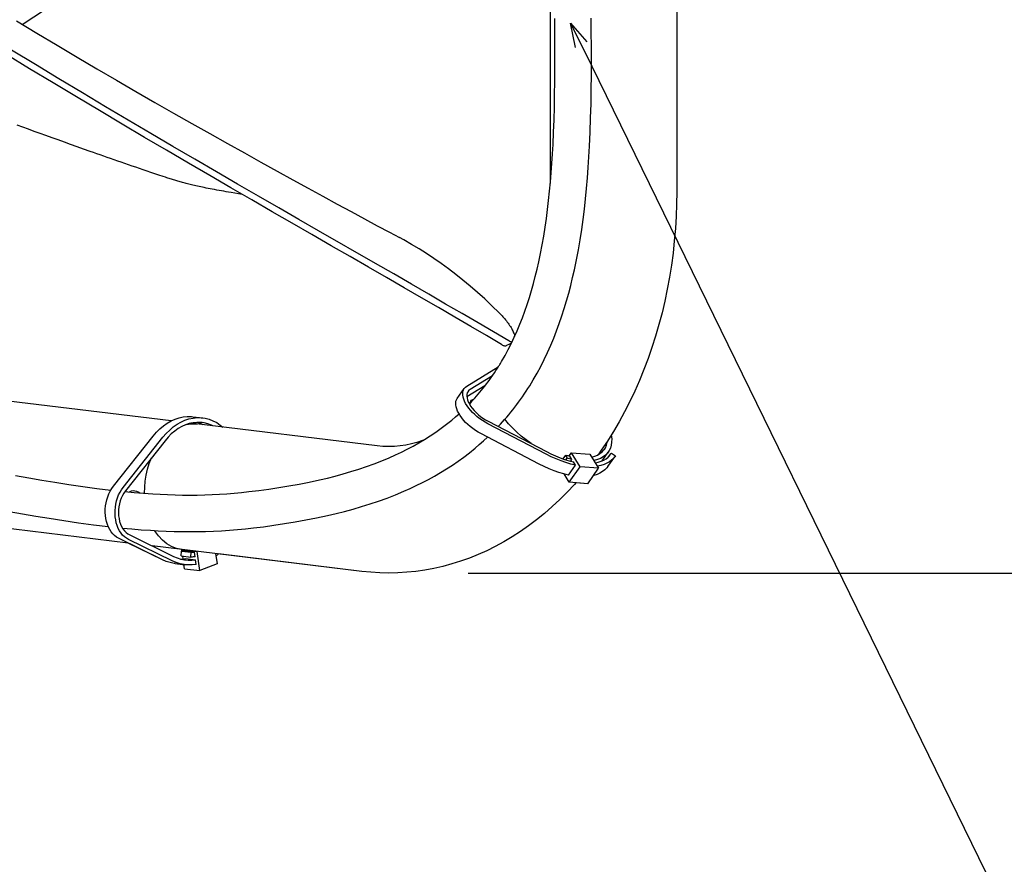
# Model space of a CAD drawing. Extents: x -873 to 1145, y -634 to 519.
# Drawn here: x 192 to 440, y -394 to -182 of the extents above; entities that cross this region are included whole.
import ezdxf

# ---------------------------------------------------------------- set-up
doc = ezdxf.new("R2010")
doc.units = 0
doc.header["$LTSCALE"] = 20
doc.header["$PDMODE"] = 3
doc.header["$PDSIZE"] = -2
doc.layers.get('DEFPOINTS').update_dxf_attribs({"linetype": 'CONTINUOUS'})
for name, color, linetype in [('DETAIL', 5, 'CONTINUOUS'), ('NOTE', 4, 'CONTINUOUS'), ('OUTLINE', 3, 'CONTINUOUS'), ('SIZE', 30, 'CONTINUOUS')]:
    doc.layers.add(name, color=color, linetype=linetype)

msp = doc.modelspace()

# ---------------------------------------------------------------- linework, layer by layer
at = {"layer": 'DEFPOINTS', "color": 30, "linetype": 'CONTINUOUS'}
msp.add_point((284.6, -320.9), dxfattribs=at)
at = {"layer": 'DETAIL', "color": 5, "linetype": 'CONTINUOUS'}
for p, q in [((325.27, -120.2), (325.27, -222.94)), ((357.07, -121.2), (357.07, -225)), ((192.37, -182.91), (198.25, -179.12)), ((190.96, -182.06), (196.08, -185.14)), ((326.39, -184.61), (326.37, -181.41)), ((335.59, -184.92), (335.57, -181.34)), ((196.08, -185.14), (201.17, -188.17)), ((326.41, -187.81), (326.39, -184.61)), ((335.61, -188.5), (335.59, -184.92)), ((201.17, -188.17), (206.2, -191.14)), ((326.41, -191.01), (326.41, -187.81)), ((194.23, -194.07), (188.24, -190.43)), ((195.7, -193.04), (189.68, -189.4)), ((335.61, -192.09), (335.61, -188.5)), ((201.65, -196.63), (195.7, -193.04)), ((206.2, -191.14), (211.2, -194.07)), ((326.41, -194.2), (326.41, -191.01)), ((335.6, -195.68), (335.61, -192.09)), ((200.16, -197.65), (194.23, -194.07)), ((211.2, -194.07), (216.13, -196.95)), ((326.39, -197.39), (326.41, -194.2)), ((335.56, -199.27), (335.6, -195.68)), ((206.02, -201.16), (200.16, -197.65)), ((207.54, -200.15), (201.65, -196.63)), ((216.13, -196.95), (221, -199.76)), ((326.35, -200.56), (326.39, -197.39)), ((213.35, -203.61), (207.54, -200.15)), ((221, -199.76), (225.79, -202.52)), ((326.29, -203.73), (326.35, -200.56)), ((335.51, -202.86), (335.56, -199.27)), ((211.81, -204.61), (206.02, -201.16)), ((225.79, -202.52), (230.49, -205.21)), ((335.42, -206.44), (335.51, -202.86)), ((217.53, -208), (211.81, -204.61)), ((219.08, -207), (213.35, -203.61)), ((230.49, -205.21), (235.1, -207.82)), ((326.2, -206.88), (326.29, -203.73)), ((223.17, -211.33), (217.53, -208)), ((224.74, -210.34), (219.08, -207)), ((235.1, -207.82), (239.61, -210.37)), ((326.09, -210.01), (326.2, -206.88)), ((335.3, -210.02), (335.42, -206.44)), ((192.55, -208.78), (191.15, -208.27)), ((193.97, -209.29), (192.55, -208.78)), ((195.42, -209.82), (193.97, -209.29)), ((196.89, -210.35), (195.42, -209.82)), ((198.38, -210.89), (196.89, -210.35)), ((230.32, -213.61), (224.74, -210.34)), ((239.61, -210.37), (244.01, -212.84)), ((325.95, -213.12), (326.09, -210.01)), ((335.14, -213.58), (335.3, -210.02)), ((199.9, -211.44), (198.38, -210.89)), ((201.43, -211.99), (199.9, -211.44)), ((203, -212.55), (201.43, -211.99)), ((204.58, -213.12), (203, -212.55)), ((228.73, -214.59), (223.17, -211.33)), ((244.01, -212.84), (248.29, -215.24)), ((206.19, -213.69), (204.58, -213.12)), ((207.83, -214.28), (206.19, -213.69)), ((209.49, -214.86), (207.83, -214.28)), ((210.33, -215.16), (209.49, -214.86)), ((211.18, -215.46), (210.33, -215.16)), ((212.03, -215.76), (211.18, -215.46)), ((234.21, -217.8), (228.73, -214.59)), ((235.82, -216.82), (230.32, -213.61)), ((248.29, -215.24), (252.47, -217.56)), ((325.67, -217.87), (325.82, -215.5)), ((325.82, -215.5), (325.95, -213.12)), ((334.99, -216.24), (335.14, -213.58)), ((212.9, -216.06), (212.03, -215.76)), ((213.77, -216.37), (212.9, -216.06)), ((214.64, -216.67), (213.77, -216.37)), ((215.53, -216.98), (214.64, -216.67)), ((216.42, -217.29), (215.53, -216.98)), ((217.32, -217.6), (216.42, -217.29)), ((218.22, -217.91), (217.32, -217.6)), ((219.14, -218.23), (218.22, -217.91)), ((239.61, -220.95), (234.21, -217.8)), ((241.24, -219.97), (235.82, -216.82)), ((252.47, -217.56), (256.54, -219.81)), ((325.5, -220.22), (325.67, -217.87)), ((334.82, -218.9), (334.99, -216.24)), ((220.06, -218.55), (219.14, -218.23)), ((220.99, -218.86), (220.06, -218.55)), ((221.93, -219.18), (220.99, -218.86)), ((222.87, -219.5), (221.93, -219.18)), ((223.83, -219.83), (222.87, -219.5)), ((224.79, -220.15), (223.83, -219.83)), ((225.76, -220.47), (224.79, -220.15)), ((226.74, -220.8), (225.76, -220.47)), ((246.57, -223.06), (241.24, -219.97)), ((256.54, -219.81), (260.49, -221.99)), ((325.31, -222.55), (325.5, -220.22)), ((334.63, -221.54), (334.82, -218.9)), ((227.9, -221.19), (226.74, -220.8)), ((228.48, -221.38), (227.9, -221.19)), ((228.77, -221.47), (228.48, -221.38)), ((229.06, -221.57), (228.77, -221.47)), ((229.36, -221.66), (229.06, -221.57)), ((229.64, -221.76), (229.36, -221.66)), ((229.93, -221.85), (229.64, -221.76)), ((230.21, -221.93), (229.93, -221.85)), ((230.49, -222.02), (230.21, -221.93)), ((230.76, -222.1), (230.49, -222.02)), ((231.03, -222.19), (230.76, -222.1)), ((231.31, -222.27), (231.03, -222.19)), ((231.59, -222.35), (231.31, -222.27)), ((231.87, -222.44), (231.59, -222.35)), ((232.16, -222.52), (231.87, -222.44)), ((232.46, -222.61), (232.16, -222.52)), ((232.76, -222.69), (232.46, -222.61)), ((233.06, -222.77), (232.76, -222.69)), ((233.36, -222.86), (233.06, -222.77)), ((233.67, -222.94), (233.36, -222.86)), ((233.99, -223.02), (233.67, -222.94)), ((244.92, -224.03), (239.61, -220.95)), ((260.49, -221.99), (264.33, -224.1)), ((325.09, -224.87), (325.31, -222.55)), ((334.4, -224.17), (334.63, -221.54)), ((234.31, -223.11), (233.99, -223.02)), ((234.65, -223.19), (234.31, -223.11)), ((234.99, -223.28), (234.65, -223.19)), ((235.35, -223.36), (234.99, -223.28)), ((235.72, -223.45), (235.35, -223.36)), ((236.1, -223.54), (235.72, -223.45)), ((236.49, -223.62), (236.1, -223.54)), ((236.9, -223.71), (236.49, -223.62)), ((237.31, -223.8), (236.9, -223.71)), ((237.75, -223.89), (237.31, -223.8)), ((238.2, -223.98), (237.75, -223.89)), ((238.66, -224.07), (238.2, -223.98)), ((239.15, -224.17), (238.66, -224.07)), ((239.66, -224.27), (239.15, -224.17)), ((240.2, -224.37), (239.66, -224.27)), ((240.77, -224.47), (240.2, -224.37)), ((241.35, -224.58), (240.77, -224.47)), ((241.94, -224.68), (241.35, -224.58)), ((242.53, -224.79), (241.94, -224.68)), ((243.13, -224.89), (242.53, -224.79)), ((243.73, -224.99), (243.13, -224.89)), ((244.33, -225.1), (243.73, -224.99)), ((244.94, -225.2), (244.33, -225.1)), ((250.14, -227.06), (244.92, -224.03)), ((246.79, -225.51), (244.94, -225.2)), ((251.81, -226.1), (246.57, -223.06)), ((264.33, -224.1), (268.06, -226.13)), ((324.85, -227.17), (325.09, -224.87)), ((334.15, -226.78), (334.4, -224.17)), ((357.07, -225), (357.03, -228.1)), ((247.75, -225.67), (246.79, -225.51)), ((255.28, -230.02), (250.14, -227.06)), ((256.96, -229.07), (251.81, -226.1)), ((268.06, -226.13), (271.66, -228.1)), ((324.58, -229.45), (324.85, -227.17)), ((333.86, -229.39), (334.15, -226.78)), ((260.32, -232.93), (255.28, -230.02)), ((262.02, -231.98), (256.96, -229.07)), ((271.66, -228.1), (275.14, -229.99)), ((275.14, -229.99), (278.5, -231.8)), ((324.28, -231.71), (324.58, -229.45)), ((333.53, -231.97), (333.86, -229.39)), ((357.03, -228.1), (356.92, -231.19)), ((266.98, -234.84), (262.02, -231.98)), ((278.5, -231.8), (281.72, -233.54)), ((323.96, -233.95), (324.28, -231.71)), ((333.18, -234.54), (333.53, -231.97)), ((356.92, -231.19), (356.73, -234.28)), ((265.27, -235.78), (260.32, -232.93)), ((281.29, -243.06), (266.98, -234.84)), ((281.72, -233.54), (284.82, -235.21)), ((284.82, -235.21), (287.29, -236.53)), ((323.61, -236.16), (323.96, -233.95)), ((332.78, -237.09), (333.18, -234.54)), ((356.73, -234.28), (356.47, -237.36)), ((270.12, -238.58), (265.27, -235.78)), ((288.39, -237.13), (287.29, -236.53)), ((290.35, -238.24), (288.39, -237.13)), ((323.22, -238.36), (323.61, -236.16)), ((332.34, -239.63), (332.78, -237.09)), ((356.47, -237.36), (356.14, -240.42)), ((274.88, -241.31), (270.12, -238.58)), ((292.25, -239.38), (290.35, -238.24)), ((294.11, -240.55), (292.25, -239.38)), ((322.81, -240.52), (323.22, -238.36)), ((331.86, -242.14), (332.34, -239.63)), ((279.54, -243.99), (274.88, -241.31)), ((295.96, -241.78), (294.11, -240.55)), ((297.79, -243.05), (295.96, -241.78)), ((321.94, -244.49), (322.36, -242.66)), ((322.36, -242.66), (322.81, -240.52)), ((331.34, -244.63), (331.86, -242.14)), ((356.14, -240.42), (355.73, -243.48)), ((284.09, -246.61), (279.54, -243.99)), ((285.86, -245.69), (281.29, -243.06)), ((299.63, -244.39), (297.79, -243.05)), ((301.47, -245.79), (299.63, -244.39)), ((321.5, -246.31), (321.94, -244.49)), ((330.89, -246.61), (331.34, -244.63)), ((355.73, -243.48), (355.25, -246.51)), ((288.54, -249.18), (284.09, -246.61)), ((290.32, -248.26), (285.86, -245.69)), ((303.3, -247.25), (301.47, -245.79)), ((305.13, -248.77), (303.3, -247.25)), ((321.03, -248.1), (321.5, -246.31)), ((330.41, -248.57), (330.89, -246.61)), ((355.25, -246.51), (354.7, -249.51)), ((292.89, -251.69), (288.54, -249.18)), ((294.68, -250.78), (290.32, -248.26)), ((306.95, -250.34), (305.13, -248.77)), ((320, -251.61), (320.53, -249.86)), ((320.53, -249.86), (321.03, -248.1)), ((329.9, -250.52), (330.41, -248.57)), ((354.7, -249.51), (354.07, -252.5)), ((297.13, -254.15), (292.89, -251.69)), ((298.93, -253.24), (294.68, -250.78)), ((308.77, -251.97), (306.95, -250.34)), ((310.58, -253.67), (308.77, -251.97)), ((319.45, -253.33), (320, -251.61)), ((328.78, -254.36), (329.36, -252.44)), ((329.36, -252.44), (329.9, -250.52)), ((354.07, -252.5), (353.38, -255.45)), ((301.26, -256.54), (297.13, -254.15)), ((303.07, -255.64), (298.93, -253.24)), ((312.39, -255.42), (310.58, -253.67)), ((318.25, -256.7), (318.86, -255.03)), ((318.86, -255.03), (319.45, -253.33)), ((328.17, -256.25), (328.78, -254.36)), ((305.28, -258.89), (301.26, -256.54)), ((307.1, -257.99), (303.07, -255.64)), ((312.39, -255.42), (312.56, -255.6)), ((312.56, -255.6), (312.75, -255.78)), ((312.75, -255.78), (312.94, -255.99)), ((312.94, -255.99), (313.14, -256.21)), ((313.14, -256.21), (313.35, -256.44)), ((313.35, -256.44), (313.57, -256.69)), ((313.57, -256.69), (313.79, -256.95)), ((313.79, -256.95), (314.01, -257.22)), ((314.01, -257.22), (314.23, -257.5)), ((314.23, -257.5), (314.45, -257.78)), ((317.6, -258.35), (318.25, -256.7)), ((327.53, -258.12), (328.17, -256.25)), ((353.38, -255.45), (352.6, -258.39)), ((309.18, -261.18), (305.28, -258.89)), ((311.01, -260.28), (307.1, -257.99)), ((314.45, -257.78), (314.65, -258.06)), ((314.65, -258.06), (314.85, -258.35)), ((314.85, -258.35), (315.04, -258.63)), ((315.04, -258.63), (315.22, -258.91)), ((315.22, -258.91), (315.39, -259.19)), ((315.39, -259.19), (315.55, -259.46)), ((315.55, -259.46), (315.69, -259.72)), ((315.69, -259.72), (315.82, -259.98)), ((315.82, -259.98), (315.94, -260.24)), ((316.21, -261.56), (316.92, -259.97)), ((316.92, -259.97), (317.6, -258.35)), ((326.13, -261.81), (326.85, -259.98)), ((326.85, -259.98), (327.53, -258.12)), ((352.6, -258.39), (351.76, -261.29)), ((312.98, -263.41), (309.18, -261.18)), ((314.81, -262.52), (311.01, -260.28)), ((314.96, -262.6), (314.81, -262.52)), ((315.47, -263.13), (316.21, -261.56)), ((315.94, -260.24), (316.05, -260.48)), ((316.05, -260.48), (316.15, -260.72)), ((316.15, -260.72), (316.23, -260.95)), ((316.23, -260.95), (316.3, -261.17)), ((316.3, -261.17), (316.33, -261.29)), ((325.37, -263.62), (326.13, -261.81)), ((351.76, -261.29), (350.85, -264.14)), ((312.98, -263.41), (313.13, -263.5)), ((313.13, -263.5), (313.28, -263.57)), ((313.28, -263.57), (313.43, -263.64)), ((313.43, -263.64), (313.58, -263.69)), ((313.58, -263.69), (313.73, -263.73)), ((313.73, -263.73), (313.87, -263.75)), ((313.87, -263.75), (314, -263.75)), ((313.88, -266.18), (314.69, -264.67)), ((314, -263.75), (314.12, -263.73)), ((314.12, -263.73), (314.23, -263.7)), ((314.23, -263.7), (314.25, -263.69)), ((314.96, -263.34), (314.25, -263.69)), ((314.69, -264.67), (315.47, -263.13)), ((315.11, -262.68), (314.96, -262.6)), ((315.48, -263.08), (314.96, -263.34)), ((315.26, -262.74), (315.11, -262.68)), ((315.41, -262.79), (315.26, -262.74)), ((315.55, -262.83), (315.41, -262.79)), ((315.6, -262.84), (315.55, -262.83)), ((324.57, -265.41), (325.37, -263.62)), ((350.85, -264.14), (349.87, -266.95)), ((313.03, -267.67), (313.88, -266.18)), ((322.85, -268.92), (323.73, -267.18)), ((323.73, -267.18), (324.57, -265.41)), ((349.87, -266.95), (348.83, -269.72)), ((304.24, -273.92), (312.18, -269.08)), ((311.22, -270.56), (311.6, -269.98)), ((311.6, -269.98), (311.98, -269.39)), ((311.98, -269.39), (312.35, -268.8)), ((312.35, -268.8), (312.47, -268.61)), ((312.47, -268.61), (312.58, -268.42)), ((312.58, -268.42), (312.7, -268.24)), ((312.7, -268.24), (312.81, -268.05)), ((312.81, -268.05), (312.92, -267.86)), ((312.92, -267.86), (313.03, -267.67)), ((321.93, -270.64), (322.85, -268.92)), ((348.83, -269.72), (347.71, -272.45)), ((310.71, -271.3), (305.13, -274.7)), ((309.63, -272.81), (310.03, -272.26)), ((310.03, -272.26), (310.43, -271.7)), ((310.43, -271.7), (310.83, -271.14)), ((310.83, -271.14), (311.22, -270.56)), ((320.53, -273.06), (320.97, -272.33)), ((320.97, -272.33), (321.93, -270.64)), ((347.71, -272.45), (346.52, -275.14)), ((301.87, -276.98), (303.62, -274.5)), ((303.29, -275.22), (303.43, -274.83)), ((303.43, -274.83), (303.62, -274.5)), ((303.62, -274.5), (303.9, -274.18)), ((303.9, -274.18), (304.24, -273.92)), ((308.83, -273.85), (304.29, -276.62)), ((304.81, -274.94), (304.6, -275.19)), ((305.13, -274.7), (304.81, -274.94)), ((307.54, -275.44), (307.97, -274.93)), ((307.97, -274.93), (308.39, -274.41)), ((308.39, -274.41), (308.81, -273.89)), ((308.81, -273.89), (309.22, -273.35)), ((309.22, -273.35), (309.63, -272.81)), ((319.19, -275.19), (319.64, -274.49)), ((319.64, -274.49), (320.09, -273.78)), ((320.09, -273.78), (320.53, -273.06)), ((229.88, -282.63), (170.52, -275.41)), ((301.54, -277.69), (301.68, -277.3)), ((301.68, -277.3), (301.87, -276.98)), ((303.23, -275.65), (303.29, -275.22)), ((303.24, -276.12), (303.23, -275.65)), ((303.32, -276.63), (303.24, -276.12)), ((303.47, -277.15), (303.32, -276.63)), ((303.69, -277.7), (303.47, -277.15)), ((304.29, -275.96), (304.27, -276.39)), ((304.27, -276.39), (304.31, -276.85)), ((304.39, -275.58), (304.29, -275.96)), ((304.31, -276.85), (304.44, -277.34)), ((304.57, -275.23), (304.39, -275.58)), ((304.44, -277.34), (304.63, -277.85)), ((304.6, -275.19), (304.57, -275.23)), ((305.28, -277.71), (305.48, -277.44)), ((305.34, -277.9), (305.79, -277.42)), ((305.48, -277.44), (305.76, -277.22)), ((305.76, -277.22), (306.11, -277.07)), ((305.79, -277.42), (306.24, -276.94)), ((306.24, -276.94), (306.68, -276.45)), ((306.68, -276.45), (307.11, -275.95)), ((307.11, -275.95), (307.54, -275.44)), ((317.3, -277.9), (317.78, -277.24)), ((317.78, -277.24), (318.26, -276.56)), ((318.26, -276.56), (318.73, -275.88)), ((318.73, -275.88), (319.19, -275.19)), ((346.52, -275.14), (345.27, -277.78)), ((301.48, -278.13), (301.54, -277.69)), ((301.49, -278.6), (301.48, -278.13)), ((301.57, -279.1), (301.49, -278.6)), ((301.72, -279.63), (301.57, -279.1)), ((301.94, -280.17), (301.72, -279.63)), ((303.97, -278.26), (303.69, -277.7)), ((304.32, -278.83), (303.97, -278.26)), ((304.73, -279.4), (304.32, -278.83)), ((304.63, -277.85), (304.9, -278.38)), ((305.2, -279.97), (304.73, -279.4)), ((304.89, -278.37), (305.34, -277.9)), ((304.9, -278.38), (305.23, -278.92)), ((305.12, -278.41), (305.16, -278.04)), ((305.17, -278.82), (305.12, -278.41)), ((305.16, -278.04), (305.28, -277.71)), ((305.23, -278.92), (305.62, -279.46)), ((305.62, -279.46), (306.08, -279.99)), ((315.32, -280.47), (315.83, -279.84)), ((315.83, -279.84), (316.33, -279.2)), ((316.33, -279.2), (316.82, -278.55)), ((316.82, -278.55), (317.3, -277.9)), ((345.27, -277.78), (343.96, -280.35)), ((229.87, -282.63), (230.87, -282.18)), ((230.87, -282.18), (231.88, -281.84)), ((231.88, -281.84), (232.91, -281.62)), ((232.91, -281.62), (233.94, -281.52)), ((233.33, -282.48), (234.35, -282.14)), ((233.94, -281.52), (234.96, -281.54)), ((234.35, -282.14), (235.37, -281.92)), ((234.96, -281.54), (235.36, -281.58)), ((235.36, -281.58), (237.82, -281.88)), ((235.37, -281.92), (236.4, -281.82)), ((236.4, -281.82), (237.42, -281.84)), ((237.42, -281.84), (237.82, -281.88)), ((237.82, -281.88), (238.43, -281.98)), ((238.43, -281.98), (239.43, -282.23)), ((239.43, -282.23), (240.39, -282.6)), ((299.16, -283.48), (300.48, -282.42)), ((300.48, -282.42), (301.4, -281.65)), ((301.4, -281.65), (302.3, -280.86)), ((302.22, -280.73), (301.94, -280.17)), ((302.57, -281.3), (302.22, -280.73)), ((302.98, -281.87), (302.57, -281.3)), ((303.45, -282.44), (302.98, -281.87)), ((305.71, -280.53), (305.2, -279.97)), ((306.27, -281.07), (305.71, -280.53)), ((306.08, -279.99), (306.58, -280.51)), ((306.88, -281.59), (306.27, -281.07)), ((306.58, -280.51), (307.13, -281.01)), ((307.51, -282.09), (306.88, -281.59)), ((307.13, -281.01), (307.72, -281.49)), ((308.17, -282.55), (307.51, -282.09)), ((307.72, -281.49), (308.33, -281.94)), ((308.33, -281.94), (308.97, -282.34)), ((308.97, -282.34), (309.63, -282.71)), ((313.25, -282.89), (313.78, -282.3)), ((313.78, -282.3), (314.3, -281.69)), ((314.76, -283.35), (313.84, -282.22)), ((314.3, -281.69), (314.81, -281.08)), ((314.81, -281.08), (315.32, -280.47)), ((343.96, -280.35), (342.58, -282.86)), ((226.16, -285.49), (227.03, -284.63)), ((227.03, -284.63), (227.94, -283.86)), ((227.94, -283.86), (228.89, -283.19)), ((228.89, -283.19), (229.87, -282.63)), ((229.5, -284.93), (230.41, -284.16)), ((230.41, -284.16), (231.36, -283.49)), ((231.64, -284.58), (230.76, -285.2)), ((231.36, -283.49), (232.33, -282.93)), ((232.55, -284.06), (231.64, -284.58)), ((232.33, -282.93), (233.33, -282.48)), ((233.47, -283.64), (232.55, -284.06)), ((234.42, -283.32), (233.47, -283.64)), ((233.81, -283.52), (234.21, -283.45)), ((234.21, -283.45), (234.64, -283.4)), ((235.37, -283.12), (234.42, -283.32)), ((234.64, -283.4), (235.07, -283.37)), ((281.67, -288.92), (234.85, -283.23)), ((235.07, -283.37), (235.51, -283.36)), ((236.32, -283.02), (235.37, -283.12)), ((235.51, -283.36), (235.94, -283.38)), ((235.94, -283.38), (236.38, -283.42)), ((237.27, -283.03), (236.32, -283.02)), ((236.67, -283.08), (236.41, -283.02)), ((237.56, -283.42), (236.67, -283.08)), ((237.68, -283.07), (237.27, -283.03)), ((237.92, -283.6), (237.56, -283.42)), ((238.21, -283.15), (237.68, -283.07)), ((239.13, -283.38), (238.21, -283.15)), ((240.03, -283.72), (239.13, -283.38)), ((240.39, -283.9), (240.03, -283.72)), ((240.39, -282.6), (241.33, -283.08)), ((241.33, -283.08), (242.23, -283.67)), ((242.23, -283.67), (242.88, -284.21)), ((296.45, -285.46), (297.82, -284.49)), ((297.82, -284.49), (299.16, -283.48)), ((303.96, -283), (303.45, -282.44)), ((304.52, -283.54), (303.96, -283)), ((305.13, -284.07), (304.52, -283.54)), ((305.76, -284.56), (305.13, -284.07)), ((306.42, -285.03), (305.76, -284.56)), ((308.85, -282.98), (308.17, -282.55)), ((309.55, -283.37), (308.85, -282.98)), ((324.19, -291.01), (309.55, -283.37)), ((309.63, -282.71), (324.27, -290.35)), ((312.18, -284.05), (312.72, -283.47)), ((312.72, -283.47), (313.25, -282.89)), ((315.74, -284.42), (314.76, -283.35)), ((316.82, -285.47), (315.74, -284.42)), ((342.58, -282.86), (341.15, -285.31)), ((215.34, -299.05), (225.34, -286.46)), ((217.81, -299.35), (227.81, -286.76)), ((225.34, -286.46), (226.16, -285.49)), ((227.81, -286.76), (228.63, -285.79)), ((229.11, -286.72), (228.34, -287.61)), ((228.63, -285.79), (229.5, -284.93)), ((229.91, -285.92), (229.11, -286.72)), ((230.76, -285.2), (229.91, -285.92)), ((292.21, -288.14), (293.65, -287.29)), ((293.65, -287.29), (295.06, -286.4)), ((295.06, -286.4), (296.45, -285.46)), ((307.1, -285.45), (306.42, -285.03)), ((307.8, -285.84), (307.1, -285.45)), ((322.44, -293.48), (307.8, -285.84)), ((308.46, -287.68), (309.5, -286.73)), ((317.96, -286.48), (316.82, -285.47)), ((319.17, -287.44), (317.96, -286.48)), ((341.15, -285.31), (339.65, -287.7)), ((340.59, -286.19), (340.6, -286.23)), ((340.6, -286.23), (340.71, -287.11)), ((340.71, -287.11), (340.7, -287.95)), ((228.34, -287.61), (218.35, -300.21)), ((283.15, -289.06), (281.67, -288.92)), ((284.6, -289.1), (283.15, -289.06)), ((286.06, -289.06), (284.6, -289.1)), ((287.5, -288.93), (286.06, -289.06)), ((288.92, -288.71), (287.5, -288.93)), ((287.79, -290.49), (289.28, -289.75)), ((290.32, -288.42), (288.92, -288.71)), ((289.28, -289.75), (290.76, -288.96)), ((291.71, -288.05), (290.32, -288.42)), ((290.76, -288.96), (292.21, -288.14)), ((293.09, -287.6), (291.71, -288.05)), ((293.22, -287.55), (293.09, -287.6)), ((304.94, -290.64), (306.34, -289.51)), ((306.34, -289.51), (307.41, -288.61)), ((307.41, -288.61), (308.46, -287.68)), ((320.43, -288.35), (319.17, -287.44)), ((339.65, -287.7), (338.09, -290.03)), ((338.76, -289.94), (338.87, -289.8)), ((338.87, -289.8), (339.13, -289.37)), ((339.13, -289.37), (339.4, -288.75)), ((339.4, -288.75), (339.58, -288.07)), ((339.58, -288.07), (339.62, -287.73)), ((340.39, -289.46), (340.08, -290.12)), ((340.6, -288.73), (340.39, -289.46)), ((340.7, -287.95), (340.6, -288.73)), ((224.38, -293.34), (224.92, -291.92)), ((282.86, -292.68), (284.75, -291.89)), ((284.75, -291.89), (286.28, -291.21)), ((286.28, -291.21), (287.79, -290.49)), ((302.08, -292.76), (303.52, -291.72)), ((303.52, -291.72), (304.94, -290.64)), ((325.45, -291.64), (324.19, -291.01)), ((324.27, -290.35), (325.43, -290.93)), ((325.43, -290.93), (326.58, -291.45)), ((326.71, -292.2), (325.45, -291.64)), ((326.58, -291.45), (327.73, -291.91)), ((327.96, -292.7), (326.71, -292.2)), ((327.73, -291.91), (328.86, -292.31)), ((328.53, -292.19), (329.21, -291.23)), ((328.86, -292.31), (329.98, -292.64)), ((329.21, -291.23), (329.46, -291.3)), ((329.49, -292.03), (329.21, -291.23)), ((329.21, -292.41), (329.49, -292.03)), ((329.46, -291.3), (329.7, -291.36)), ((329.8, -292.11), (329.49, -292.03)), ((329.7, -291.36), (329.95, -291.43)), ((330.11, -292.2), (329.8, -292.11)), ((329.95, -291.43), (330.19, -291.48)), ((330.02, -291.44), (330.6, -290.63)), ((330.41, -292.27), (330.11, -292.2)), ((330.72, -292.34), (330.19, -291.48)), ((330.72, -292.34), (330.41, -292.27)), ((330.6, -290.63), (335.23, -291.02)), ((332.78, -294.16), (330.6, -290.63)), ((335.23, -291.02), (337.42, -294.54)), ((335.68, -291.73), (336.44, -291.52)), ((336.44, -291.52), (337.14, -291.23)), ((337.89, -292.08), (337.12, -292.38)), ((337.14, -291.23), (337.77, -290.87)), ((337.31, -291.1), (337.23, -291.18)), ((338.09, -290.03), (337.28, -291.15)), ((337.36, -291.03), (337.31, -291.1)), ((337.41, -290.97), (337.36, -291.03)), ((337.48, -290.88), (337.41, -290.97)), ((337.53, -290.82), (337.48, -290.88)), ((337.58, -290.75), (337.53, -290.82)), ((337.74, -290.88), (337.83, -290.54)), ((337.77, -290.87), (338.31, -290.44)), ((337.83, -290.54), (337.86, -290.35)), ((338.58, -291.7), (337.89, -292.08)), ((338.31, -290.44), (338.76, -289.94)), ((338.31, -292.67), (339.85, -290.49)), ((339.17, -291.25), (338.58, -291.7)), ((338.7, -292.49), (339.29, -292.14)), ((339.67, -290.72), (339.17, -291.25)), ((339.29, -292.14), (339.81, -291.73)), ((339.85, -290.49), (339.67, -290.72)), ((339.73, -294.12), (341.48, -291.65)), ((339.81, -291.73), (340.26, -291.26)), ((340.08, -290.12), (339.85, -290.49)), ((340.05, -291.48), (340.39, -291.01)), ((340.26, -291.26), (340.5, -290.95)), ((340.5, -290.95), (340.64, -290.74)), ((340.64, -290.74), (341.65, -291.39)), ((341.24, -291.96), (340.75, -292.47)), ((341.48, -291.65), (341.24, -291.96)), ((341.65, -291.39), (341.48, -291.65)), ((223.6, -296.26), (223.93, -294.81)), ((223.93, -294.81), (224.38, -293.34)), ((275.12, -295.38), (277.08, -294.77)), ((277.08, -294.77), (279.02, -294.12)), ((279.02, -294.12), (280.95, -293.42)), ((280.95, -293.42), (282.86, -292.68)), ((297.65, -295.62), (299.14, -294.71)), ((299.14, -294.71), (300.62, -293.75)), ((300.62, -293.75), (302.08, -292.76)), ((323.7, -294.11), (322.44, -293.48)), ((324.96, -294.67), (323.7, -294.11)), ((326.21, -295.17), (324.96, -294.67)), ((329.2, -293.13), (327.96, -292.7)), ((330.41, -293.48), (329.2, -293.13)), ((329.85, -296.25), (331.6, -293.77)), ((329.98, -292.64), (331.07, -292.92)), ((330.03, -298.04), (332.78, -294.16)), ((331.6, -293.77), (330.41, -293.48)), ((330.43, -292.76), (330.72, -292.34)), ((331.6, -293.77), (331.07, -292.92)), ((337.42, -294.54), (332.78, -294.16)), ((334.67, -298.43), (337.42, -294.54)), ((336.28, -292.59), (336.22, -292.6)), ((337.12, -292.38), (336.28, -292.59)), ((336.58, -293.18), (337.32, -293.02)), ((337.16, -294.05), (337.12, -294.05)), ((338.01, -293.87), (337.16, -294.05)), ((337.32, -293.02), (338.04, -292.79)), ((338.8, -293.62), (338.01, -293.87)), ((338.04, -292.79), (338.7, -292.49)), ((339.52, -293.3), (338.8, -293.62)), ((339.49, -294.44), (339, -294.95)), ((339.73, -294.12), (339.49, -294.44)), ((340.17, -292.92), (339.52, -293.3)), ((340.75, -292.47), (340.17, -292.92)), ((190.7, -296.38), (194.02, -296.96)), ((194.02, -296.96), (197.33, -297.52)), ((223.35, -297.79), (223.6, -296.26)), ((267.19, -297.46), (269.18, -297)), ((269.18, -297), (271.17, -296.5)), ((271.17, -296.5), (273.15, -295.96)), ((273.15, -295.96), (275.12, -295.38)), ((294.62, -297.34), (296.14, -296.5)), ((296.14, -296.5), (297.65, -295.62)), ((327.45, -295.6), (326.21, -295.17)), ((328.66, -295.96), (327.45, -295.6)), ((329.85, -296.25), (328.66, -295.96)), ((330.03, -298.04), (328.75, -295.98)), ((336.26, -296.34), (336.12, -296.37)), ((337.05, -296.1), (336.26, -296.34)), ((337.77, -295.78), (337.05, -296.1)), ((338.42, -295.4), (337.77, -295.78)), ((339, -294.95), (338.42, -295.4)), ((197.33, -297.52), (200.64, -298.06)), ((200.64, -298.06), (204.16, -298.61)), ((204.16, -298.61), (207.68, -299.12)), ((207.68, -299.12), (211.19, -299.6)), ((211.19, -299.6), (214.7, -300.03)), ((214.53, -300.29), (214.92, -299.65)), ((214.92, -299.65), (215.34, -299.05)), ((217.38, -299.95), (217.81, -299.35)), ((223.18, -300.83), (223.22, -299.34)), ((223.22, -299.34), (223.35, -297.79)), ((254.43, -299.77), (256.96, -299.39)), ((256.96, -299.39), (259.5, -298.98)), ((259.5, -298.98), (262.06, -298.52)), ((262.06, -298.52), (264.62, -298.02)), ((264.62, -298.02), (267.19, -297.46)), ((288.4, -300.33), (289.97, -299.64)), ((289.97, -299.64), (291.53, -298.9)), ((291.53, -298.9), (293.08, -298.14)), ((293.08, -298.14), (294.62, -297.34)), ((331.32, -298.6), (329.5, -300.54)), ((334.67, -298.43), (330.03, -298.04)), ((331.68, -298.18), (331.32, -298.6)), ((213.67, -302.46), (213.91, -301.7)), ((213.91, -301.7), (214.2, -300.98)), ((214.2, -300.98), (214.53, -300.29)), ((216.14, -302.76), (216.37, -302)), ((216.37, -302), (216.66, -301.27)), ((216.66, -301.27), (217, -300.59)), ((217, -300.59), (217.38, -299.95)), ((217.29, -302.04), (217.03, -302.74)), ((217.59, -301.38), (217.29, -302.04)), ((217.95, -300.78), (217.59, -301.38)), ((218.35, -300.21), (217.95, -300.78)), ((218.22, -300.4), (220.56, -300.62)), ((219.48, -300.36), (219.89, -300.23)), ((219.89, -300.23), (220.32, -300.18)), ((220.32, -300.18), (220.75, -300.2)), ((220.56, -300.62), (222.9, -300.82)), ((220.75, -300.2), (221.17, -300.3)), ((221.17, -300.3), (221.57, -300.48)), ((221.57, -300.48), (221.95, -300.73)), ((222.9, -300.82), (225.23, -300.98)), ((225.23, -300.98), (227.1, -301.09)), ((227.1, -301.09), (228.98, -301.17)), ((228.98, -301.17), (230.85, -301.24)), ((230.85, -301.24), (232.72, -301.28)), ((232.72, -301.28), (234.58, -301.29)), ((234.58, -301.29), (236.45, -301.28)), ((236.45, -301.28), (238.31, -301.25)), ((238.31, -301.25), (240.17, -301.19)), ((240.17, -301.19), (242.03, -301.09)), ((242.03, -301.09), (243.88, -300.98)), ((243.88, -300.98), (245.74, -300.83)), ((245.74, -300.83), (247.59, -300.65)), ((247.59, -300.65), (249.44, -300.43)), ((249.44, -300.43), (251.92, -300.12)), ((251.92, -300.12), (254.43, -299.77)), ((282.05, -302.8), (284.18, -302.04)), ((284.18, -302.04), (286.3, -301.21)), ((286.3, -301.21), (288.4, -300.33)), ((329.5, -300.54), (327.64, -302.42)), ((213.29, -304.85), (213.36, -304.04)), ((213.36, -304.04), (213.49, -303.24)), ((213.49, -303.24), (213.67, -302.46)), ((215.76, -305.15), (215.83, -304.34)), ((215.83, -304.34), (215.95, -303.54)), ((215.95, -303.54), (216.14, -302.76)), ((216.7, -304.22), (216.62, -304.97)), ((216.84, -303.47), (216.7, -304.22)), ((217.03, -302.74), (216.84, -303.47)), ((275.63, -304.82), (277.78, -304.19)), ((277.78, -304.19), (279.92, -303.52)), ((279.92, -303.52), (282.05, -302.8)), ((325.73, -304.2), (323.78, -305.9)), ((327.64, -302.42), (325.73, -304.2)), ((219.06, -313.35), (166.68, -306.98)), ((189.12, -305.45), (192.47, -306.03)), ((192.47, -306.03), (195.82, -306.59)), ((195.82, -306.59), (199.19, -307.14)), ((199.19, -307.14), (202.88, -307.72)), ((213.28, -305.65), (213.29, -304.85)), ((213.33, -306.44), (213.28, -305.65)), ((213.44, -307.22), (213.33, -306.44)), ((215.75, -305.95), (215.76, -305.15)), ((215.8, -306.74), (215.75, -305.95)), ((215.91, -307.52), (215.8, -306.74)), ((216.62, -304.97), (216.6, -305.73)), ((216.6, -305.73), (216.64, -306.48)), ((216.64, -306.48), (216.75, -307.21)), ((263.75, -307.56), (266.48, -307.03)), ((266.48, -307.03), (269.21, -306.44)), ((269.21, -306.44), (271.35, -305.94)), ((271.35, -305.94), (273.49, -305.4)), ((273.49, -305.4), (275.63, -304.82)), ((323.78, -305.9), (321.8, -307.51)), ((202.88, -307.72), (206.59, -308.26)), ((206.59, -308.26), (210.31, -308.76)), ((210.31, -308.76), (214.03, -309.21)), ((213.6, -307.97), (213.44, -307.22)), ((213.82, -308.68), (213.6, -307.97)), ((214.1, -309.36), (213.82, -308.68)), ((214.42, -309.98), (214.1, -309.36)), ((216.07, -308.27), (215.91, -307.52)), ((216.29, -308.98), (216.07, -308.27)), ((216.56, -309.66), (216.29, -308.98)), ((216.89, -310.28), (216.56, -309.66)), ((216.75, -307.21), (216.91, -307.91)), ((216.91, -307.91), (217.13, -308.57)), ((217.13, -308.57), (217.41, -309.19)), ((217.41, -309.19), (217.73, -309.75)), ((217.63, -309.59), (219.97, -309.81)), ((248.56, -309.8), (250.56, -309.57)), ((250.56, -309.57), (253.13, -309.24)), ((253.13, -309.24), (255.74, -308.88)), ((255.74, -308.88), (258.38, -308.48)), ((258.38, -308.48), (261.05, -308.04)), ((261.05, -308.04), (263.75, -307.56)), ((319.79, -309.03), (317.74, -310.46)), ((321.8, -307.51), (319.79, -309.03)), ((214.79, -310.55), (214.42, -309.98)), ((215.2, -311.06), (214.79, -310.55)), ((215.65, -311.5), (215.2, -311.06)), ((216.14, -311.87), (215.65, -311.5)), ((216.65, -312.17), (216.14, -311.87)), ((217.26, -310.85), (216.89, -310.28)), ((217.67, -311.36), (217.26, -310.85)), ((218.12, -311.8), (217.67, -311.36)), ((217.73, -309.75), (218.11, -310.26)), ((218.11, -310.26), (218.52, -310.69)), ((218.6, -312.17), (218.12, -311.8)), ((218.52, -310.69), (218.97, -311.05)), ((218.97, -311.05), (219.46, -311.33)), ((219.46, -311.33), (230.49, -316.72)), ((219.97, -309.81), (222.31, -310)), ((222.31, -310), (224.65, -310.16)), ((224.65, -310.16), (226.63, -310.27)), ((226.66, -311.53), (225.72, -310.22)), ((226.63, -310.27), (228.61, -310.37)), ((227.68, -312.62), (226.66, -311.53)), ((228.61, -310.37), (230.59, -310.43)), ((230.59, -310.43), (232.58, -310.48)), ((232.58, -310.48), (234.57, -310.49)), ((234.57, -310.49), (236.56, -310.48)), ((236.56, -310.48), (238.55, -310.44)), ((238.55, -310.44), (240.55, -310.38)), ((240.55, -310.38), (242.55, -310.28)), ((242.55, -310.28), (244.55, -310.15)), ((244.55, -310.15), (246.55, -309.99)), ((246.55, -309.99), (248.56, -309.8)), ((315.67, -311.8), (313.56, -313.05)), ((317.74, -310.46), (315.67, -311.8)), ((227.69, -317.56), (216.65, -312.17)), ((219.12, -312.47), (218.6, -312.17)), ((230.15, -317.86), (219.12, -312.47)), ((277.84, -320.49), (225.07, -314.08)), ((228.79, -313.52), (227.68, -312.62)), ((229.99, -314.22), (228.79, -313.52)), ((231.24, -314.71), (229.99, -314.22)), ((311.42, -314.21), (309.26, -315.28)), ((313.56, -313.05), (311.42, -314.21)), ((230.49, -316.72), (231.38, -317.1)), ((232.55, -314.98), (231.24, -314.71)), ((231.38, -317.1), (232.28, -317.39)), ((232.38, -316.58), (232.44, -315.39)), ((232.38, -316.58), (234.85, -316.88)), ((232.44, -315.39), (232.65, -315.38)), ((232.44, -315.39), (234.91, -315.69)), ((232.54, -315.04), (232.66, -315)), ((232.54, -315.04), (236.42, -315.52)), ((232.59, -315.38), (232.54, -315.04)), ((232.65, -315.38), (232.86, -315.37)), ((232.87, -317.34), (232.77, -316.63)), ((232.86, -315.37), (233.07, -315.35)), ((233.07, -315.35), (233.28, -315.33)), ((233.28, -315.33), (235.74, -315.63)), ((234.85, -316.88), (234.91, -315.69)), ((235.12, -316.87), (234.85, -316.88)), ((234.91, -315.69), (235.12, -315.68)), ((235.12, -315.68), (235.33, -315.67)), ((235.38, -316.85), (235.12, -316.87)), ((235.33, -315.67), (235.53, -315.65)), ((235.64, -316.83), (235.38, -316.85)), ((235.53, -315.65), (235.74, -315.63)), ((235.91, -316.79), (235.64, -316.83)), ((235.91, -316.79), (235.74, -315.63)), ((236.42, -315.52), (236.54, -315.47)), ((237.1, -320.3), (236.42, -315.52)), ((241.05, -316.02), (241.42, -318.6)), ((241.43, -316.39), (241.13, -316.6)), ((241.78, -316.11), (241.43, -316.39)), ((307.09, -316.25), (304.91, -317.13)), ((309.26, -315.28), (307.09, -316.25)), ((228.65, -317.97), (227.69, -317.56)), ((229.63, -318.28), (228.65, -317.97)), ((230.64, -318.48), (229.63, -318.28)), ((231.12, -318.27), (230.15, -317.86)), ((230.87, -318.51), (230.64, -318.48)), ((230.87, -318.51), (233.33, -318.81)), ((232.1, -318.58), (231.12, -318.27)), ((233.11, -318.78), (232.1, -318.58)), ((232.22, -317.37), (232.61, -317.37)), ((232.28, -317.39), (233.2, -317.58)), ((232.61, -317.37), (233.55, -317.27)), ((233.23, -319.83), (233.08, -318.78)), ((233.33, -318.81), (233.11, -318.78)), ((233.2, -317.58), (233.48, -317.62)), ((234.13, -318.87), (233.33, -318.81)), ((233.48, -317.62), (234.13, -317.67)), ((233.55, -317.27), (236.02, -317.57)), ((234.13, -317.67), (235.07, -317.67)), ((235.15, -318.86), (234.13, -318.87)), ((235.07, -317.67), (236.02, -317.57)), ((236.19, -318.74), (235.15, -318.86)), ((236.19, -318.74), (236.02, -317.57)), ((241.42, -318.6), (237.1, -320.3)), ((298.25, -319.22), (295.99, -319.73)), ((300.48, -318.61), (298.25, -319.22)), ((302.71, -317.92), (300.48, -318.61)), ((304.91, -317.13), (302.71, -317.92)), ((233.23, -319.83), (237.1, -320.3)), ((280.11, -320.72), (277.84, -320.49)), ((282.38, -320.86), (280.11, -320.72)), ((284.6, -320.9), (282.38, -320.86)), ((286.93, -320.85), (284.6, -320.9)), ((289.21, -320.71), (286.93, -320.85)), ((291.47, -320.48), (289.21, -320.71)), ((293.74, -320.15), (291.47, -320.48)), ((295.99, -319.73), (293.74, -320.15))]:
    msp.add_line(p, q, dxfattribs=at)
msp.add_arc((339.64, -290.03), 1.22, 307.4166, 324.851, dxfattribs=at)
at = {"layer": 'NOTE', "color": 4, "linetype": 'CONTINUOUS'}
for p, q in [((331.59, -188.74), (330.38, -182.65)), ((330.38, -182.65), (334.48, -187.32)), ((330.38, -182.65), (335.68, -193.41)), ((335.68, -193.41), (497.1, -523.37))]:
    msp.add_line(p, q, dxfattribs=at)
at = {"layer": 'OUTLINE', "color": 3, "linetype": 'CONTINUOUS'}
for p, q in [((357.07, -121.2), (357.07, -225)), ((357.07, -225), (357.03, -228.1)), ((357.03, -228.1), (356.92, -231.19)), ((356.92, -231.19), (356.73, -234.28)), ((356.73, -234.28), (356.47, -237.36)), ((356.47, -237.36), (356.14, -240.42)), ((356.14, -240.42), (355.73, -243.48)), ((355.73, -243.48), (355.25, -246.51)), ((355.25, -246.51), (354.7, -249.51)), ((354.7, -249.51), (354.07, -252.5)), ((354.07, -252.5), (353.38, -255.45)), ((353.38, -255.45), (352.6, -258.39)), ((352.6, -258.39), (351.76, -261.29)), ((351.76, -261.29), (350.85, -264.14)), ((350.85, -264.14), (349.87, -266.95)), ((349.87, -266.95), (348.83, -269.72)), ((348.83, -269.72), (347.71, -272.45)), ((347.71, -272.45), (346.52, -275.14)), ((346.52, -275.14), (345.27, -277.78)), ((345.27, -277.78), (343.96, -280.35)), ((343.96, -280.35), (342.58, -282.86)), ((342.58, -282.86), (341.15, -285.31)), ((341.15, -285.31), (340.59, -286.19)), ((340.59, -286.19), (340.6, -286.23)), ((340.6, -286.23), (340.71, -287.11)), ((340.71, -287.11), (340.7, -287.95)), ((340.39, -289.46), (340.08, -290.12)), ((340.6, -288.73), (340.39, -289.46)), ((340.7, -287.95), (340.6, -288.73)), ((338.31, -292.67), (339.85, -290.49)), ((338.7, -292.49), (339.29, -292.14)), ((339.29, -292.14), (339.81, -291.73)), ((339.73, -294.12), (341.48, -291.65)), ((339.81, -291.73), (340.26, -291.26)), ((340.08, -290.12), (339.85, -290.49)), ((340.05, -291.48), (340.39, -291.01)), ((340.26, -291.26), (340.5, -290.95)), ((340.5, -290.95), (340.64, -290.74)), ((340.64, -290.74), (341.65, -291.39)), ((341.48, -291.65), (341.24, -291.96)), ((341.65, -291.39), (341.48, -291.65)), ((338.04, -292.79), (338.7, -292.49)), ((339.49, -294.44), (339, -294.95)), ((339.73, -294.12), (339.49, -294.44)), ((334.67, -298.43), (336.12, -296.37)), ((336.26, -296.34), (336.12, -296.37)), ((337.05, -296.1), (336.26, -296.34)), ((337.77, -295.78), (337.05, -296.1)), ((338.42, -295.4), (337.77, -295.78)), ((339, -294.95), (338.42, -295.4)), ((331.32, -298.6), (329.5, -300.54)), ((331.68, -298.18), (331.32, -298.6)), ((334.67, -298.43), (331.68, -298.18)), ((329.5, -300.54), (327.64, -302.42)), ((325.73, -304.2), (323.78, -305.9)), ((327.64, -302.42), (325.73, -304.2)), ((219.06, -313.35), (166.68, -306.98)), ((323.78, -305.9), (321.8, -307.51)), ((319.79, -309.03), (317.74, -310.46)), ((321.8, -307.51), (319.79, -309.03)), ((315.67, -311.8), (313.56, -313.05)), ((317.74, -310.46), (315.67, -311.8)), ((227.69, -317.56), (219.06, -313.35)), ((311.42, -314.21), (309.26, -315.28)), ((313.56, -313.05), (311.42, -314.21)), ((241.43, -316.39), (241.13, -316.6)), ((241.13, -316.6), (241.42, -318.6)), ((241.78, -316.11), (241.43, -316.39)), ((277.84, -320.49), (241.78, -316.11)), ((307.09, -316.25), (304.91, -317.13)), ((309.26, -315.28), (307.09, -316.25)), ((228.65, -317.97), (227.69, -317.56)), ((229.63, -318.28), (228.65, -317.97)), ((230.64, -318.48), (229.63, -318.28)), ((230.87, -318.51), (230.64, -318.48)), ((230.87, -318.51), (233.08, -318.78)), ((233.23, -319.83), (233.08, -318.78)), ((241.42, -318.6), (237.1, -320.3)), ((298.25, -319.22), (295.99, -319.73)), ((300.48, -318.61), (298.25, -319.22)), ((302.71, -317.92), (300.48, -318.61)), ((304.91, -317.13), (302.71, -317.92)), ((233.23, -319.83), (237.1, -320.3)), ((280.11, -320.72), (277.84, -320.49)), ((282.38, -320.86), (280.11, -320.72)), ((284.6, -320.9), (282.38, -320.86)), ((286.93, -320.85), (284.6, -320.9)), ((289.21, -320.71), (286.93, -320.85)), ((291.47, -320.48), (289.21, -320.71)), ((293.74, -320.15), (291.47, -320.48)), ((295.99, -319.73), (293.74, -320.15))]:
    msp.add_line(p, q, dxfattribs=at)
msp.add_arc((339.64, -290.03), 1.22, 307.4166, 324.851, dxfattribs=at)
at = {"layer": 'SIZE', "color": 30, "linetype": 'CONTINUOUS'}
msp.add_line((304.6, -320.9), (900.34, -320.9), dxfattribs=at)

doc.saveas('drawing.dxf')
